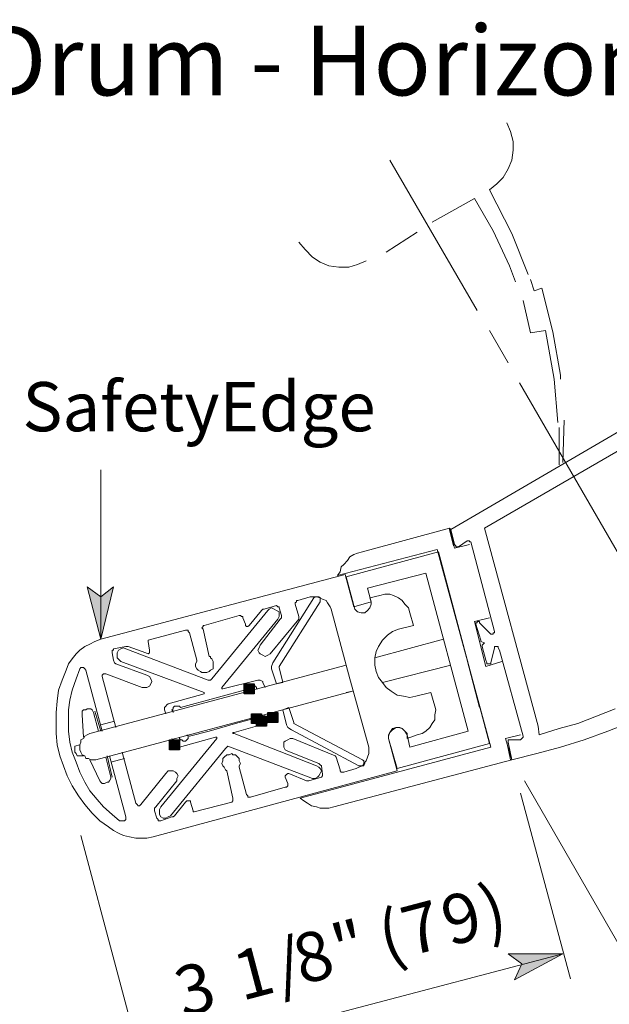
# Model space of a CAD drawing. Units: inches. Extents: x 45 to 592, y 18 to 778.
# Drawn here: x 448 to 505, y 75 to 170 of the extents above; entities that cross this region are included whole.
import ezdxf

# ---------------------------------------------------------------- set-up
doc = ezdxf.new("R2010")
doc.units = ezdxf.units.IN
doc.header["$MEASUREMENT"] = 0
doc.layers.add('Layer 1', color=7, linetype='Continuous')
picture_1 = doc.add_image_def('image1.png', size_in_pixel=(8, 8))
picture_2 = doc.add_image_def('image2.png', size_in_pixel=(8, 8))
picture_3 = doc.add_image_def('image3.png', size_in_pixel=(8, 8))
picture_4 = doc.add_image_def('image4.png', size_in_pixel=(8, 8))
picture_5 = doc.add_image_def('image5.png', size_in_pixel=(8, 8))
picture_6 = doc.add_image_def('image6.png', size_in_pixel=(8, 8))
picture_7 = doc.add_image_def('image7.png', size_in_pixel=(8, 8))
picture_8 = doc.add_image_def('image8.png', size_in_pixel=(8, 8))
picture_9 = doc.add_image_def('image9.png', size_in_pixel=(8, 8))
picture_10 = doc.add_image_def('image10.png', size_in_pixel=(8, 8))

# ---------------------------------------------------------------- blocks, each defined once
blk = doc.blocks.new('block 2')
at = {"layer": 'Layer 1', "lineweight": 0}
blk.add_lwpolyline([(469.44, 104.52), (470.4, 104.52), (470.4, 105.479), (469.44, 105.479), (469.44, 104.52)], dxfattribs=at)
at = {"layer": 'Layer 1'}
image = blk.add_image(picture_1, insert=(469.44, 104.519), size_in_units=(0.96, 0.96), dxfattribs=at)
blk = doc.blocks.new('block 3')
at = {"layer": 'Layer 1', "lineweight": 0}
blk.add_lwpolyline([(469.44, 104.52), (470.4, 104.52), (470.4, 105.479), (469.44, 105.479), (469.44, 104.52)], dxfattribs=at)
at = {"layer": 'Layer 1'}
image = blk.add_image(picture_2, insert=(469.44, 104.519), size_in_units=(0.96, 0.96), dxfattribs=at)
blk = doc.blocks.new('block 4')
at = {"layer": 'Layer 1', "lineweight": 0}
blk.add_lwpolyline([(470.64, 101.399), (471.6, 101.399), (471.6, 102.359), (470.64, 102.359), (470.64, 101.399)], dxfattribs=at)
at = {"layer": 'Layer 1'}
image = blk.add_image(picture_3, insert=(470.64, 101.399), size_in_units=(0.96, 0.96), dxfattribs=at)
blk = doc.blocks.new('block 5')
at = {"layer": 'Layer 1', "lineweight": 0}
blk.add_lwpolyline([(470.64, 101.399), (471.6, 101.399), (471.6, 102.359), (470.64, 102.359), (470.64, 101.399)], dxfattribs=at)
at = {"layer": 'Layer 1'}
image = blk.add_image(picture_4, insert=(470.64, 101.399), size_in_units=(0.96, 0.96), dxfattribs=at)
blk = doc.blocks.new('block 6')
at = {"layer": 'Layer 1', "lineweight": 0}
blk.add_lwpolyline([(470.16, 101.64), (471.12, 101.64), (471.12, 102.6), (470.16, 102.6), (470.16, 101.64)], dxfattribs=at)
at = {"layer": 'Layer 1'}
image = blk.add_image(picture_5, insert=(470.16, 101.64), size_in_units=(0.96, 0.96), dxfattribs=at)
blk = doc.blocks.new('block 7')
at = {"layer": 'Layer 1', "lineweight": 0}
blk.add_lwpolyline([(470.16, 101.64), (471.12, 101.64), (471.12, 102.6), (470.16, 102.6), (470.16, 101.64)], dxfattribs=at)
at = {"layer": 'Layer 1'}
image = blk.add_image(picture_6, insert=(470.16, 101.64), size_in_units=(0.96, 0.96), dxfattribs=at)
blk = doc.blocks.new('block 8')
at = {"layer": 'Layer 1', "lineweight": 0}
blk.add_lwpolyline([(471.72, 101.76), (472.68, 101.76), (472.68, 102.72), (471.72, 102.72), (471.72, 101.76)], dxfattribs=at)
at = {"layer": 'Layer 1'}
image = blk.add_image(picture_7, insert=(471.72, 101.76), size_in_units=(0.96, 0.96), dxfattribs=at)
blk = doc.blocks.new('block 9')
at = {"layer": 'Layer 1', "lineweight": 0}
blk.add_lwpolyline([(471.72, 101.76), (472.68, 101.76), (472.68, 102.72), (471.72, 102.72), (471.72, 101.76)], dxfattribs=at)
at = {"layer": 'Layer 1'}
image = blk.add_image(picture_8, insert=(471.72, 101.76), size_in_units=(0.96, 0.96), dxfattribs=at)
blk = doc.blocks.new('block 10')
at = {"layer": 'Layer 1', "lineweight": 0}
blk.add_lwpolyline([(462.24, 99.119), (463.2, 99.119), (463.2, 100.079), (462.24, 100.079), (462.24, 99.119)], dxfattribs=at)
at = {"layer": 'Layer 1'}
image = blk.add_image(picture_9, insert=(462.24, 99.119), size_in_units=(0.96, 0.96), dxfattribs=at)
blk = doc.blocks.new('block 11')
at = {"layer": 'Layer 1', "lineweight": 0}
blk.add_lwpolyline([(462.24, 99.119), (463.2, 99.119), (463.2, 100.079), (462.24, 100.079), (462.24, 99.119)], dxfattribs=at)
at = {"layer": 'Layer 1'}
image = blk.add_image(picture_10, insert=(462.24, 99.119), size_in_units=(0.96, 0.96), dxfattribs=at)

msp = doc.modelspace()

# ---------------------------------------------------------------- hatches: boundary and pattern name
at = {"layer": 'Layer 1'}
for points in [[(455.64, 109.8), (454.32, 114.84), (455.64, 113.88), (456.84, 114.84)], [(469.5, 104.58), (470.34, 104.58), (470.34, 105.42), (469.5, 105.42)], [(471.78, 101.82), (472.619, 101.82), (472.619, 102.659), (471.78, 102.659)], [(470.22, 101.7), (471.06, 101.7), (471.06, 102.539), (470.22, 102.539)], [(470.7, 101.46), (471.539, 101.46), (471.539, 102.3), (470.7, 102.3)], [(462.3, 99.18), (463.14, 99.18), (463.14, 100.02), (462.3, 100.02)], [(500.16, 79.44), (495.48, 76.92), (496.2, 78.48), (494.88, 79.44)]]:
    msp.add_hatch(color=7, dxfattribs=at).paths.add_polyline_path(points)

# ---------------------------------------------------------------- linework, layer by layer
at = {"layer": 'Layer 1', "color": 7, "lineweight": 13}
for points in [[(494.76, 159.6), (495.12, 158.76)], [(495.12, 158.76), (495.36, 157.8)], [(495.36, 157.8), (495.36, 156.96)], [(495.36, 156.96), (495.24, 156)], [(495.24, 156), (494.88, 155.16)], [(494.88, 155.16), (494.4, 154.32)], [(494.4, 154.32), (493.8, 153.72)], [(493.8, 153.72), (493.08, 153.12)], [(493.08, 153.12), (493.08, 153.12)], [(493.08, 153.12), (495.24, 148.92)], [(487.56, 150), (491.64, 152.28)], [(491.64, 152.28), (493.44, 149.16)], [(493.44, 149.16), (495, 145.8)], [(483.12, 147.12), (486.12, 149.04)], [(495.24, 148.92), (496.8, 144.96)], [(475.32, 147.36), (474.72, 148.08)], [(476.04, 146.64), (475.32, 147.36)], [(476.76, 146.16), (476.04, 146.64)], [(481.2, 146.28), (480.36, 145.92)], [(477.6, 145.8), (476.76, 146.16)], [(478.56, 145.68), (477.6, 145.8)], [(479.52, 145.68), (478.56, 145.68)], [(480.36, 145.92), (479.52, 145.68)], [(495, 145.8), (495.6, 144.24)], [(497.04, 144.48), (497.4, 143.4)], [(498.12, 143.64), (497.4, 143.4)], [(498.12, 143.64), (499.2, 139.44)], [(496.32, 142.44), (497.04, 139.32)], [(497.04, 139.32), (498.48, 139.56)], [(498.48, 139.56), (499.32, 134.88)], [(499.2, 139.44), (499.92, 135.24)], [(499.32, 134.88), (499.68, 130.68)], [(499.92, 135.24), (499.92, 134.88)], [(511.32, 133.2), (489.36, 120.36)], [(509.76, 130.44), (492.6, 120.48)], [(499.8, 130.2), (499.8, 126.6)], [(500.28, 130.92), (500.16, 126.84)], [(455.64, 126.12), (455.64, 109.8)], [(489.36, 120.36), (489.24, 120.48)], [(489.72, 118.92), (489.36, 120.36)], [(492.6, 120.48), (497.76, 101.4)], [(489.72, 118.92), (489.84, 118.8)], [(489.84, 118.8), (489.84, 118.68)], [(490.08, 118.68), (490.92, 119.28)], [(491.04, 119.28), (490.92, 119.28)], [(491.16, 119.28), (491.04, 119.28)], [(491.16, 119.16), (491.16, 119.28)], [(491.28, 119.16), (491.16, 119.16)], [(493.56, 110.52), (491.28, 119.16)], [(489.84, 118.68), (489.96, 118.68)], [(489.96, 118.68), (490.08, 118.68)], [(479.16, 116.04), (455.64, 109.8)], [(480, 112.92), (479.16, 116.04)], [(455.64, 109.8), (454.32, 114.84), (455.64, 113.88), (456.84, 114.84), (455.64, 109.8)], [(482.52, 114), (481.56, 113.76)], [(483, 114.12), (482.52, 114)], [(483.48, 114.12), (483, 114.12)], [(483.84, 114), (483.48, 114.12)], [(484.32, 113.76), (483.84, 114)], [(481.68, 113.4), (480, 112.92)], [(481.56, 113.76), (481.68, 113.4)], [(484.68, 113.52), (484.32, 113.76)], [(484.92, 113.16), (484.68, 113.52)], [(485.28, 112.8), (484.92, 113.16)], [(485.4, 112.32), (485.28, 112.8)], [(485.76, 111.12), (485.4, 112.32)], [(484.32, 110.76), (485.76, 111.12)], [(491.88, 111.36), (491.76, 111.36)], [(491.76, 111.36), (491.76, 111.24)], [(491.76, 111.24), (492.24, 109.68)], [(491.76, 111.24), (491.76, 111.24)], [(492, 111.48), (491.88, 111.48)], [(491.88, 111.48), (491.88, 111.36)], [(492.12, 111.48), (492, 111.48)], [(492, 111.48), (492, 111.48)], [(492.12, 111.36), (492.12, 111.48)], [(493.2, 110.28), (492.12, 111.36)], [(483.24, 110.16), (483.72, 110.52)], [(483.72, 110.52), (484.32, 110.76)], [(493.2, 110.28), (493.2, 110.28)], [(493.2, 110.28), (493.32, 110.28)], [(493.32, 110.28), (493.44, 110.28)], [(493.44, 110.28), (493.44, 110.4)], [(493.44, 110.4), (493.56, 110.4)], [(493.44, 110.28), (493.44, 110.28)], [(493.56, 110.4), (493.56, 110.52)], [(493.56, 110.52), (493.56, 110.52)], [(454.56, 109.32), (454.08, 109.08)], [(455.04, 109.56), (454.56, 109.32)], [(455.64, 109.8), (455.04, 109.56)], [(482.4, 109.08), (482.76, 109.68)], [(482.76, 109.68), (483.24, 110.16)], [(492.24, 109.68), (492.24, 109.68)], [(492.24, 109.68), (492.24, 109.56)], [(492.6, 109.44), (492.24, 109.56)], [(492.6, 109.44), (492.36, 109.2)], [(453.24, 108.36), (452.88, 107.88)], [(453.6, 108.72), (453.24, 108.36)], [(454.08, 109.08), (453.6, 108.72)], [(482.04, 108), (482.16, 108.6)], [(482.16, 108.6), (482.4, 109.08)], [(492.36, 109.2), (492.36, 109.08)], [(492.36, 109.08), (492.36, 109.08)], [(492.72, 107.76), (492.36, 109.08)], [(493.56, 108.96), (493.2, 107.52)], [(493.68, 109.08), (493.56, 109.08)], [(493.56, 109.08), (493.56, 108.96)], [(493.8, 109.08), (493.68, 109.08)], [(493.68, 109.08), (493.68, 109.08)], [(493.92, 109.08), (493.8, 109.08)], [(493.8, 109.08), (493.8, 109.08)], [(493.92, 108.96), (493.92, 109.08)], [(493.92, 109.08), (493.92, 109.08)], [(493.92, 108.96), (494.04, 108.72)], [(496.32, 100.44), (494.04, 108.72)], [(452.52, 107.4), (452.28, 106.8)], [(452.88, 107.88), (452.52, 107.4)], [(482.04, 107.28), (482.04, 108)], [(492.72, 107.76), (492.84, 107.52)], [(492.84, 107.52), (492.84, 107.4)], [(492.84, 107.4), (492.84, 107.4)], [(492.84, 107.4), (492.96, 107.4)], [(492.96, 107.4), (492.96, 107.4)], [(492.96, 107.4), (493.08, 107.4)], [(493.08, 107.4), (493.08, 107.4)], [(493.08, 107.4), (493.2, 107.4)], [(493.2, 107.4), (493.2, 107.52)], [(452.28, 106.8), (451.92, 105.84)], [(482.16, 106.68), (482.04, 107.28)], [(482.4, 106.08), (482.16, 106.68)], [(451.92, 105.84), (451.56, 104.88)], [(482.76, 105.6), (482.4, 106.08)], [(483.12, 105.12), (482.76, 105.6)], [(451.56, 104.88), (451.44, 103.8)], [(483.6, 104.76), (483.12, 105.12)], [(484.2, 104.4), (483.6, 104.76)], [(487.44, 104.64), (486, 104.28)], [(487.8, 103.32), (487.44, 104.64)], [(451.44, 103.8), (451.32, 102.72)], [(484.8, 104.28), (484.2, 104.4)], [(485.4, 104.16), (484.8, 104.28)], [(486, 104.28), (485.4, 104.16)], [(451.32, 102.72), (451.32, 101.64)], [(487.92, 102.96), (487.8, 103.32)], [(487.8, 102.48), (487.92, 102.96)], [(503.4, 102.36), (505.2, 103.08)], [(451.32, 101.64), (451.32, 100.68)], [(487.32, 101.28), (487.56, 101.64)], [(487.56, 101.64), (487.8, 102)], [(487.8, 102), (487.8, 102.48)], [(499.8, 101.16), (501.6, 101.64)], [(501.6, 101.64), (503.4, 102.36)], [(504.48, 100.92), (506.64, 101.76)], [(451.32, 100.68), (451.44, 99.6)], [(483.36, 100.56), (483.48, 100.8)], [(483.48, 100.8), (483.72, 101.16)], [(483.72, 101.16), (484.08, 101.28)], [(484.08, 101.28), (484.32, 101.28)], [(484.32, 101.28), (484.68, 101.16)], [(484.68, 101.16), (484.92, 100.92)], [(484.92, 100.92), (485.16, 100.68)], [(485.16, 100.68), (485.16, 100.2)], [(486.12, 100.56), (486.6, 100.68)], [(486.6, 100.68), (486.96, 100.92)], [(486.96, 100.92), (487.32, 101.28)], [(497.76, 101.4), (497.88, 100.56)], [(497.88, 100.56), (499.8, 101.16)], [(502.2, 100.08), (504.48, 100.92)], [(483.36, 100.2), (483.36, 100.56)], [(484.2, 97.08), (483.36, 100.2)], [(485.16, 100.2), (486.12, 100.56)], [(495, 100.08), (494.88, 100.08)], [(494.88, 100.08), (494.88, 99.96)], [(494.88, 99.96), (494.88, 99.84)], [(494.88, 99.84), (495.24, 98.16)], [(495, 100.08), (496.08, 100.08)], [(495, 100.08), (495, 100.08)], [(496.08, 100.08), (496.2, 100.2)], [(496.2, 100.2), (496.32, 100.32)], [(496.2, 100.2), (496.2, 100.2)], [(496.32, 100.32), (496.32, 100.44)], [(499.92, 99.36), (502.2, 100.08)], [(451.44, 99.6), (451.68, 98.52)], [(497.64, 98.76), (499.92, 99.36)], [(451.68, 98.52), (452.04, 97.56)], [(495.24, 98.16), (497.64, 98.76)], [(452.04, 97.56), (452.4, 96.6)], [(460.68, 90.72), (484.2, 97.08)], [(452.4, 96.6), (452.88, 95.64)], [(452.88, 95.64), (453.48, 94.68)], [(453.48, 94.68), (454.08, 93.84)], [(454.08, 93.84), (454.8, 93)], [(454.8, 93), (455.52, 92.28)], [(455.52, 92.28), (456.36, 91.68)], [(456.36, 91.68), (456.84, 91.32)], [(456.84, 91.32), (457.32, 91.08)], [(457.32, 91.08), (457.8, 90.84)], [(457.8, 90.84), (458.4, 90.72)], [(458.4, 90.72), (459, 90.6)], [(459, 90.6), (459.6, 90.6)], [(459.6, 90.6), (460.08, 90.6)], [(460.08, 90.6), (460.68, 90.72)]]:
    msp.add_lwpolyline(points, dxfattribs=at)
at = {"layer": 'Layer 1', "color": 7, "lineweight": 5}
for points in [[(483.48, 156), (491.88, 141.48)], [(493.08, 139.56), (494.88, 136.44)], [(514.56, 102.36), (495.96, 134.52)], [(489.24, 120.48), (480.84, 118.2)], [(489.24, 120.36), (489.24, 120.48)], [(489.72, 118.56), (489.24, 120.48)], [(489.6, 118.8), (489.24, 120.36)], [(489.72, 118.56), (491.16, 118.92)], [(488.04, 118.44), (478.44, 115.92)], [(479.28, 115.8), (488.16, 118.2)], [(479.64, 117.72), (480, 117.96)], [(480, 117.96), (480.36, 118.08)], [(480.36, 118.08), (480.84, 118.2)], [(493.2, 99.36), (488.04, 118.44)], [(488.04, 118.44), (488.04, 118.44)], [(488.04, 118.44), (488.04, 118.44)], [(488.04, 118.44), (488.04, 118.44)], [(488.04, 118.44), (488.04, 118.44)], [(488.16, 118.2), (493.08, 99.72)], [(478.8, 116.76), (479.04, 117)], [(479.04, 117), (479.4, 117.36)], [(479.4, 117.36), (479.64, 117.72)], [(478.44, 115.92), (478.68, 116.28)], [(478.68, 116.28), (478.8, 116.76)], [(486.96, 116.16), (481.32, 114.72)], [(491.04, 100.92), (486.96, 116.16)], [(480, 113.04), (479.28, 115.8)], [(481.32, 114.72), (481.68, 113.4)], [(471.36, 112.68), (472.56, 113.04)], [(476.16, 113.76), (472.2, 107.52)], [(472.68, 112.92), (472.56, 113.04)], [(472.56, 113.04), (472.56, 113.04)], [(472.56, 113.04), (472.56, 113.04)], [(472.56, 113.04), (472.68, 112.92)], [(472.8, 107.16), (476.76, 113.4)], [(474.36, 113.28), (474.48, 113.4)], [(474.36, 113.16), (474.36, 113.28)], [(474.72, 111.96), (474.36, 113.16)], [(474.48, 113.4), (474.48, 113.52)], [(474.48, 113.52), (474.6, 113.52)], [(474.6, 113.52), (475.8, 113.88)], [(475.8, 113.88), (476.04, 113.88)], [(476.04, 113.88), (476.4, 113.88)], [(476.16, 113.76), (476.28, 113.88)], [(476.28, 113.88), (476.4, 113.88)], [(476.4, 113.88), (476.76, 113.76)], [(476.4, 113.88), (476.52, 113.88)], [(476.52, 113.88), (476.64, 113.88)], [(476.64, 113.88), (476.76, 113.76)], [(476.76, 113.76), (477, 113.64)], [(476.76, 113.76), (476.76, 113.64)], [(476.76, 113.64), (476.76, 113.52)], [(476.76, 113.52), (476.76, 113.4)], [(477, 113.64), (477.36, 113.52)], [(477.36, 113.52), (477.48, 113.28)], [(477.48, 113.28), (477.72, 112.92)], [(480.12, 112.68), (480, 113.04)], [(481.68, 113.16), (481.56, 112.8)], [(481.68, 113.4), (481.68, 113.16)], [(465.6, 111.12), (468.96, 112.08)], [(471.72, 112.56), (466.32, 105.96)], [(468.96, 112.08), (469.08, 112.08)], [(469.08, 112.08), (469.2, 111.96)], [(469.92, 111.12), (471.12, 112.56)], [(471.12, 112.56), (471.24, 112.68)], [(471.24, 112.68), (471.36, 112.68)], [(471.72, 112.56), (471.84, 112.68)], [(471.84, 112.68), (472.08, 112.8)], [(472.08, 112.8), (472.32, 112.68)], [(472.32, 112.68), (472.56, 112.56)], [(472.56, 112.56), (472.8, 112.44)], [(472.8, 112.92), (472.68, 112.92)], [(472.68, 112.92), (472.8, 112.92)], [(472.8, 112.8), (472.8, 112.92)], [(472.8, 112.92), (472.8, 112.8)], [(472.8, 112.8), (473.04, 112.08)], [(472.8, 112.44), (472.8, 112.2)], [(472.8, 112.2), (472.8, 111.96)], [(473.04, 112.08), (473.04, 111.84)], [(477.72, 112.92), (477.84, 112.68)], [(477.84, 112.68), (479.64, 105.96)], [(477.84, 112.68), (479.64, 105.96)], [(480.36, 112.44), (480.12, 112.68)], [(480.72, 112.32), (480.36, 112.44)], [(481.08, 112.32), (480.72, 112.32)], [(481.32, 112.56), (481.08, 112.32)], [(481.56, 112.8), (481.32, 112.56)], [(465.48, 111), (465.48, 111.12)], [(465.48, 111.12), (465.6, 111.12)], [(472.68, 111.72), (467.28, 105.12)], [(469.2, 111.96), (469.32, 111.96)], [(469.32, 111.96), (469.32, 111.84)], [(469.32, 111.84), (469.56, 111.24)], [(469.56, 111.12), (469.56, 111.24)], [(469.68, 111), (469.56, 111.12)], [(469.92, 111.12), (469.8, 111)], [(472.92, 111.72), (471, 109.2)], [(471.96, 108.36), (474.72, 111.72)], [(472.8, 111.96), (472.68, 111.72)], [(473.04, 111.84), (472.92, 111.72)], [(474.72, 111.84), (474.72, 111.96)], [(474.72, 111.72), (474.72, 111.84)], [(491.64, 111.48), (493.08, 111.84)], [(492.72, 107.16), (491.64, 111.48)], [(460.2, 109.68), (463.8, 110.64)], [(463.8, 110.64), (463.92, 110.64)], [(463.92, 110.64), (464.04, 110.64)], [(464.04, 110.64), (464.04, 110.52)], [(464.04, 110.52), (464.16, 110.4)], [(464.16, 110.4), (464.88, 107.76)], [(465.36, 110.88), (465.48, 111)], [(465.48, 110.76), (465.36, 110.88)], [(466.08, 108.12), (465.48, 110.76)], [(469.8, 111), (469.68, 111)], [(460.2, 109.56), (460.2, 109.68)], [(460.2, 109.68), (460.2, 109.68)], [(460.2, 109.68), (460.2, 109.68)], [(460.32, 108.72), (460.2, 109.56)], [(460.2, 109.56), (460.2, 109.56)], [(482.04, 108), (488.64, 109.8)], [(456.72, 108.6), (456.72, 108.72)], [(456.72, 108.72), (456.84, 108.72)], [(456.72, 108.6), (456.72, 108.72)], [(456.72, 108.72), (456.84, 108.72)], [(456.72, 108.48), (456.72, 108.6)], [(456.72, 108.48), (456.72, 108.6)], [(456.84, 107.76), (456.72, 108.48)], [(456.84, 108.84), (458.04, 109.08)], [(456.84, 108.72), (456.84, 108.84)], [(456.84, 108.72), (456.84, 108.84)], [(457.2, 108.48), (457.32, 108.72)], [(457.2, 108.24), (457.2, 108.48)], [(457.32, 108.72), (457.56, 108.84)], [(457.56, 108.84), (457.8, 108.96)], [(457.8, 108.96), (458.04, 108.84)], [(458.04, 109.08), (458.16, 109.08)], [(458.04, 108.84), (465.96, 105.84)], [(458.16, 109.08), (458.28, 109.08)], [(458.28, 109.08), (459.96, 108.48)], [(460.2, 108.36), (459.96, 108.48)], [(460.32, 108.48), (460.2, 108.36)], [(460.32, 108.72), (460.32, 108.6)], [(460.32, 108.6), (460.32, 108.48)], [(470.88, 108.96), (470.76, 108.72)], [(470.76, 108.72), (470.88, 108.48)], [(471, 109.2), (470.88, 108.96)], [(470.88, 108.48), (471, 108.36)], [(471, 108.36), (471.24, 108.24)], [(471.72, 108.24), (471.96, 108.36)], [(456.96, 107.52), (456.84, 107.76)], [(457.08, 107.4), (456.96, 107.52)], [(460.08, 106.32), (457.08, 107.4)], [(457.2, 108), (457.2, 108.24)], [(457.44, 107.76), (457.2, 108)], [(457.56, 107.64), (457.44, 107.76)], [(457.56, 107.64), (465.6, 104.64)], [(464.76, 107.4), (464.88, 107.64)], [(464.76, 107.16), (464.76, 107.4)], [(464.88, 107.76), (464.88, 107.76)], [(464.88, 107.76), (464.88, 107.64)], [(466.2, 108.12), (466.08, 108.12)], [(466.2, 108), (466.2, 108.12)], [(466.2, 108), (466.32, 107.88)], [(466.32, 107.88), (466.44, 107.64)], [(466.44, 107.64), (466.44, 107.4)], [(466.44, 107.4), (466.44, 107.16)], [(471.24, 108.24), (471.48, 108.12)], [(471.48, 108.12), (471.72, 108.24)], [(472.08, 107.16), (472.2, 107.52)], [(490.92, 107.76), (492.12, 103.2)], [(494.28, 107.64), (492.72, 107.16)], [(453.24, 105.96), (453.6, 106.92)], [(453.6, 106.92), (453.72, 107.04)], [(453.72, 107.04), (453.96, 107.04)], [(453.96, 107.04), (454.08, 106.92)], [(454.08, 106.92), (454.2, 106.8)], [(455.76, 100.92), (454.2, 106.8)], [(454.56, 100.68), (479.28, 107.28)], [(455.76, 106.32), (455.88, 106.44)], [(455.88, 106.44), (456, 106.44)], [(456, 106.44), (456.12, 106.44)], [(456.12, 106.44), (459.6, 105.12)], [(464.88, 106.92), (464.76, 107.16)], [(465, 106.8), (464.88, 106.92)], [(465.24, 106.68), (465, 106.8)], [(465.36, 106.56), (465.24, 106.68)], [(465.6, 106.56), (465.36, 106.56)], [(465.84, 106.56), (465.6, 106.56)], [(466.08, 106.68), (465.84, 106.56)], [(466.2, 106.8), (466.08, 106.68)], [(466.44, 106.92), (466.2, 106.8)], [(466.44, 107.16), (466.44, 106.92)], [(472.08, 106.92), (472.08, 107.16)], [(472.08, 106.92), (472.56, 105.48)], [(472.8, 107.04), (472.8, 107.16)], [(473.16, 105.6), (472.8, 107.04)], [(472.8, 107.04), (472.8, 107.04)], [(482.76, 105.6), (489.36, 107.28)], [(452.88, 104.88), (453.24, 105.96)], [(455.76, 106.2), (455.76, 106.32)], [(457.08, 101.28), (455.76, 106.2)], [(460.08, 106.32), (460.32, 106.2)], [(460.32, 106.2), (460.44, 105.96)], [(460.44, 105.48), (460.32, 105.24)], [(460.44, 105.96), (460.56, 105.72)], [(460.56, 105.72), (460.44, 105.48)], [(466.2, 105.84), (465.96, 105.84)], [(466.32, 105.96), (466.2, 105.84)], [(467.4, 105), (470.76, 105.84)], [(470.76, 105.84), (470.88, 105.84)], [(470.88, 105.84), (471, 105.84)], [(471, 105.84), (471.24, 105.72)], [(471.24, 105.72), (471.24, 105.6)], [(471.48, 105.12), (471.24, 105.6)], [(472.56, 105.48), (473.16, 105.6)], [(481.44, 99.36), (479.64, 105.96)], [(481.44, 99.36), (479.64, 105.96)], [(452.64, 103.92), (452.88, 104.88)], [(455.16, 98.16), (479.88, 104.76)], [(459.84, 105.12), (459.6, 105.12)], [(460.08, 105.12), (459.84, 105.12)], [(460.32, 105.24), (460.08, 105.12)], [(462.12, 103.56), (465.6, 104.52)], [(469.92, 105), (463.32, 103.2)], [(465.6, 104.64), (465.6, 104.64)], [(465.6, 104.64), (465.6, 104.64)], [(465.6, 104.64), (465.6, 104.52)], [(465.6, 104.52), (465.6, 104.52)], [(465.6, 104.52), (465.6, 104.52)], [(465.6, 104.52), (465.6, 104.52)], [(465.6, 104.52), (465.6, 104.52)], [(465.6, 104.52), (465.6, 104.52)], [(467.28, 105), (467.28, 105.12)], [(467.4, 105), (467.28, 105)], [(467.28, 105), (467.28, 105)], [(467.28, 105), (467.28, 105)], [(467.28, 105), (467.28, 105)], [(467.28, 105), (467.28, 105)], [(467.28, 105), (467.28, 105)], [(467.28, 105), (467.28, 105)], [(469.92, 105.12), (470.04, 105.24)], [(469.92, 105), (469.92, 105.12)], [(470.04, 105.24), (470.16, 105.24)], [(470.16, 105.24), (470.28, 105.36)], [(470.28, 105.36), (470.4, 105.24)], [(470.4, 105.24), (470.52, 105.24)], [(470.52, 105.24), (470.64, 105.12)], [(470.64, 105.12), (470.64, 105)], [(470.64, 105), (470.76, 105)], [(479.28, 104.64), (479.88, 104.76)], [(452.52, 102.96), (452.64, 103.92)], [(462, 103.44), (462.12, 103.56)], [(452.52, 101.88), (452.52, 102.96)], [(453.84, 102.84), (453.96, 102.96)], [(453.84, 102.72), (453.84, 102.84)], [(453.84, 102.48), (453.84, 102.72)], [(453.96, 102.96), (454.2, 102.96)], [(454.2, 102.96), (454.32, 103.08)], [(454.32, 103.08), (454.56, 103.08)], [(454.56, 103.08), (454.68, 103.08)], [(454.68, 103.08), (454.8, 102.96)], [(454.8, 102.96), (454.92, 102.72)], [(454.92, 102.72), (455.4, 100.92)], [(455.64, 100.92), (455.04, 102.84)], [(461.76, 103.2), (461.88, 103.32)], [(461.76, 102.96), (461.76, 103.2)], [(461.88, 102.6), (461.76, 102.96)], [(461.88, 103.32), (462, 103.44)], [(462.48, 102.96), (462.6, 103.08)], [(462.6, 102.84), (462.48, 102.96)], [(462.6, 103.2), (462.72, 103.32)], [(462.6, 103.08), (462.6, 103.2)], [(462.6, 102.72), (462.6, 102.84)], [(462.72, 103.32), (462.84, 103.32)], [(462.84, 103.32), (463.08, 103.32)], [(463.08, 103.32), (463.2, 103.32)], [(463.2, 103.32), (463.32, 103.2)], [(472.08, 102.72), (472.44, 102.36)], [(473.16, 102.96), (473.76, 103.2)], [(473.16, 102.96), (473.52, 101.52)], [(474.24, 101.76), (473.76, 103.2)], [(452.52, 100.92), (452.52, 101.88)], [(453.96, 100.32), (453.84, 102.48)], [(455.64, 101.52), (456.96, 101.88)], [(466.08, 100.92), (468.6, 101.64)], [(468.48, 100.8), (471.84, 101.76)], [(468.6, 101.64), (470.4, 102.12)], [(470.4, 102.12), (470.52, 102.24)], [(470.52, 102.24), (470.64, 102.36)], [(470.76, 102), (470.64, 102.12)], [(470.88, 101.88), (470.76, 102)], [(471, 101.88), (470.88, 101.88)], [(471.12, 102), (471, 101.88)], [(471.24, 102), (471.12, 102)], [(471.36, 102.12), (471.24, 102)], [(471.36, 102.48), (471.36, 102.24)], [(471.36, 102.48), (471.36, 102.48)], [(471.36, 102.24), (471.36, 102.12)], [(472.2, 102), (471.84, 101.76)], [(472.44, 102.36), (472.2, 102)], [(474.24, 101.64), (474.24, 101.76)], [(480.84, 98.16), (474.24, 101.64)], [(474.24, 101.64), (474.24, 101.64)], [(452.64, 99.84), (452.52, 100.92)], [(454.32, 100.56), (454.56, 100.68)], [(464.16, 100.44), (466.08, 100.92)], [(468.36, 100.68), (468.36, 100.8)], [(468.36, 100.8), (468.36, 100.8)], [(468.36, 100.8), (468.48, 100.8)], [(468.48, 100.68), (468.36, 100.68)], [(468.36, 100.68), (468.36, 100.68)], [(468.36, 100.68), (468.36, 100.68)], [(468.48, 100.8), (468.48, 100.8)], [(468.48, 100.68), (468.48, 100.68)], [(476.4, 97.56), (468.48, 100.68)], [(473.64, 101.28), (473.52, 101.52)], [(474, 101.04), (473.64, 101.28)], [(474, 101.04), (480.48, 97.56)], [(483.36, 100.44), (483.48, 100.8)], [(483.48, 100.8), (483.72, 101.04)], [(483.72, 101.04), (484.08, 101.28)], [(484.08, 101.28), (484.44, 101.28)], [(484.44, 101.28), (484.68, 101.16)], [(484.68, 101.16), (484.92, 100.92)], [(484.92, 100.92), (485.16, 100.56)], [(485.4, 99.36), (491.04, 100.92)], [(452.88, 98.88), (452.64, 99.84)], [(453.6, 99.6), (453.72, 99.84)], [(453.72, 100.08), (453.96, 100.2)], [(453.72, 99.84), (453.72, 100.08)], [(453.96, 100.2), (454.08, 100.44)], [(454.08, 100.44), (454.32, 100.56)], [(461.4, 93.6), (466.8, 100.2)], [(462.48, 100.2), (462.72, 99.72)], [(462.72, 99.6), (462.72, 99.72)], [(463.2, 99.36), (466.68, 100.32)], [(463.2, 100.2), (463.2, 100.32)], [(463.32, 100.08), (463.2, 100.2)], [(463.44, 100.08), (463.32, 100.08)], [(463.56, 99.96), (463.44, 100.08)], [(463.68, 99.96), (463.56, 99.96)], [(463.8, 99.96), (463.68, 99.96)], [(463.92, 100.08), (463.8, 99.96)], [(463.92, 100.56), (464.04, 100.44)], [(464.04, 100.2), (463.92, 100.08)], [(464.04, 100.44), (464.16, 100.44)], [(464.04, 100.32), (464.04, 100.2)], [(466.68, 100.32), (466.68, 100.32)], [(466.68, 100.32), (466.68, 100.32)], [(466.68, 100.32), (466.8, 100.32)], [(466.8, 100.32), (466.8, 100.32)], [(466.8, 100.32), (466.8, 100.32)], [(466.8, 100.32), (466.8, 100.2)], [(466.8, 100.2), (466.8, 100.2)], [(466.8, 100.2), (466.8, 100.2)], [(473.28, 99.84), (473.4, 99.96)], [(473.28, 99.6), (473.28, 99.84)], [(473.4, 99.96), (473.64, 100.08)], [(473.64, 100.08), (473.88, 100.2)], [(473.88, 100.2), (474.12, 100.2)], [(474.12, 100.2), (478.2, 98.52)], [(483.36, 100.2), (483.36, 100.44)], [(484.2, 97.32), (483.36, 100.2)], [(493.08, 99.72), (484.2, 97.32)], [(485.16, 100.56), (485.4, 99.36)], [(496.08, 100.56), (494.64, 100.2)], [(495.24, 98.16), (494.64, 100.2)], [(494.76, 99.84), (495.12, 98.16)], [(453.24, 97.92), (452.88, 98.88)], [(453.12, 99.48), (453.6, 99.6)], [(453.12, 99.24), (453.12, 99.48)], [(453.12, 98.88), (453.12, 99.24)], [(453.24, 98.76), (453.12, 98.88)], [(453.6, 99.36), (453.6, 99.6)], [(453.6, 99.12), (453.6, 99.36)], [(453.72, 98.88), (453.6, 99.12)], [(453.84, 98.64), (453.72, 98.88)], [(459, 93.96), (457.68, 98.88)], [(462.36, 92.76), (467.64, 99.24)], [(462.84, 99.48), (462.72, 99.6)], [(463.08, 99.36), (462.84, 99.48)], [(463.2, 99.36), (463.08, 99.36)], [(467.64, 99.24), (467.88, 99.48)], [(467.88, 99.48), (468.12, 99.36)], [(476.04, 96.36), (468.12, 99.36)], [(473.28, 99.36), (473.28, 99.6)], [(473.4, 99.12), (473.28, 99.36)], [(473.64, 99), (473.4, 99.12)], [(476.64, 97.8), (473.64, 99)], [(493.2, 99.36), (474.84, 94.44)], [(481.44, 99), (481.44, 99.36)], [(481.44, 98.76), (481.44, 99)], [(453.36, 98.52), (453.24, 98.76)], [(453.6, 96.96), (453.24, 97.92)], [(453.96, 98.52), (453.36, 98.52)], [(454.08, 98.52), (453.84, 98.64)], [(454.2, 98.28), (454.08, 98.52)], [(454.44, 98.28), (454.2, 98.28)], [(454.68, 98.16), (454.44, 98.28)], [(455.52, 96.12), (454.56, 98.16)], [(454.92, 98.16), (454.68, 98.16)], [(455.16, 98.16), (454.92, 98.16)], [(456.12, 98.4), (456.12, 98.4)], [(456.12, 98.4), (456.6, 96.48)], [(456.72, 96.48), (456.24, 98.52)], [(458.04, 92.64), (456.48, 98.52)], [(456.6, 97.92), (457.92, 98.28)], [(467.28, 97.8), (467.4, 98.04)], [(467.4, 98.28), (467.52, 98.4)], [(467.4, 98.04), (467.4, 98.28)], [(467.52, 98.4), (467.76, 98.64)], [(467.76, 98.64), (468, 98.64)], [(468, 98.64), (468.24, 98.76)], [(468.24, 98.76), (468.36, 98.64)], [(468.36, 98.64), (468.6, 98.64)], [(468.6, 98.64), (468.84, 98.4)], [(468.84, 98.4), (468.96, 98.28)], [(468.96, 98.28), (468.96, 98.04)], [(468.96, 98.04), (469.08, 97.8)], [(495.24, 98.16), (478.08, 93.6)], [(478.2, 98.52), (478.32, 98.4)], [(478.32, 98.4), (478.32, 98.4)], [(478.32, 98.4), (478.68, 97.2)], [(480.84, 98.16), (480.96, 98.04)], [(480.96, 97.8), (481.2, 98.04)], [(480.96, 98.04), (480.96, 97.92)], [(480.96, 97.92), (481.08, 97.8)], [(481.2, 98.04), (481.32, 98.4)], [(481.32, 98.4), (481.44, 98.76)], [(454.08, 96), (453.6, 96.96)], [(461.88, 96.84), (462.12, 97.08)], [(462.12, 97.08), (462.36, 97.08)], [(462.36, 97.08), (462.6, 97.08)], [(462.6, 97.08), (462.84, 96.96)], [(462.84, 96.96), (462.96, 96.84)], [(467.4, 97.56), (467.28, 97.8)], [(467.52, 97.44), (467.4, 97.56)], [(467.64, 97.2), (467.52, 97.44)], [(467.64, 97.2), (467.64, 97.2)], [(467.64, 97.2), (467.76, 97.08)], [(468.36, 94.44), (467.76, 97.08)], [(469.08, 97.8), (468.96, 97.56)], [(468.96, 97.44), (468.96, 97.56)], [(468.96, 97.56), (468.96, 97.56)], [(468.96, 97.44), (469.68, 94.8)], [(476.4, 97.56), (476.64, 97.44)], [(476.76, 97.68), (476.64, 97.8)], [(476.64, 97.44), (476.76, 97.32)], [(476.88, 97.56), (476.76, 97.68)], [(476.76, 97.32), (476.88, 97.08)], [(476.88, 97.08), (476.76, 96.84)], [(477, 96.72), (476.88, 97.56)], [(478.68, 97.2), (478.68, 97.08)], [(478.68, 97.08), (478.8, 96.96)], [(478.8, 96.96), (478.92, 96.96)], [(478.92, 96.96), (479.04, 96.96)], [(479.04, 96.96), (480.24, 97.32)], [(480.24, 97.32), (480.48, 97.44)], [(480.48, 97.44), (480.84, 97.56)], [(480.72, 97.56), (480.48, 97.56)], [(480.84, 97.56), (480.72, 97.56)], [(480.84, 97.56), (480.96, 97.8)], [(480.96, 97.56), (480.84, 97.56)], [(481.08, 97.8), (480.96, 97.68)], [(480.96, 97.68), (480.96, 97.56)], [(454.56, 95.16), (454.08, 96)], [(455.64, 96), (455.52, 96.12)], [(455.76, 95.88), (455.64, 96)], [(456.24, 96), (456, 95.88)], [(456.36, 96), (456.24, 96)], [(456.48, 96.12), (456.36, 96)], [(456.6, 96.36), (456.48, 96.12)], [(456.6, 96.48), (456.6, 96.36)], [(461.88, 96.84), (459.48, 93.84)], [(460.92, 93.6), (462.96, 96.12)], [(462.96, 96.84), (463.08, 96.6)], [(463.08, 96.6), (462.96, 96.36)], [(462.96, 96.36), (462.96, 96.12)], [(473.4, 96.6), (473.52, 96.72)], [(473.4, 96.48), (473.4, 96.6)], [(473.64, 95.88), (473.4, 96.48)], [(473.52, 96.72), (473.64, 96.84)], [(473.64, 96.84), (473.76, 96.84)], [(473.76, 96.84), (475.44, 96.12)], [(475.56, 96.12), (475.44, 96.12)], [(475.68, 96.12), (475.56, 96.12)], [(475.68, 96.12), (476.88, 96.48)], [(476.28, 96.36), (476.04, 96.36)], [(476.52, 96.48), (476.28, 96.36)], [(476.64, 96.6), (476.52, 96.48)], [(476.76, 96.84), (476.64, 96.6)], [(477, 96.6), (476.88, 96.48)], [(476.88, 96.48), (477, 96.6)], [(476.88, 96.48), (476.88, 96.48)], [(476.88, 96.48), (476.88, 96.48)], [(477, 96.72), (477, 96.72)], [(477, 96.72), (477, 96.6)], [(477, 96.6), (477, 96.72)], [(477, 96.72), (477, 96.72)], [(506.4, 78.84), (496.44, 96.12)], [(455.28, 94.32), (454.56, 95.16)], [(455.88, 95.88), (455.76, 95.88)], [(456, 95.88), (455.88, 95.88)], [(470.04, 94.56), (473.4, 95.52)], [(473.52, 95.52), (473.4, 95.52)], [(473.64, 95.64), (473.52, 95.52)], [(473.64, 95.88), (473.64, 95.76)], [(473.64, 95.76), (473.64, 95.64)], [(455.88, 93.6), (455.28, 94.32)], [(462.72, 92.76), (463.8, 94.08)], [(463.8, 94.08), (463.92, 94.2)], [(463.92, 94.2), (464.04, 94.2)], [(464.04, 94.2), (464.28, 94.2)], [(464.28, 94.2), (464.28, 94.08)], [(464.28, 94.08), (464.52, 93.24)], [(464.64, 93.12), (468.24, 94.08)], [(468.36, 94.2), (468.24, 94.08)], [(468.36, 94.44), (468.36, 94.32)], [(468.36, 94.32), (468.36, 94.2)], [(468.36, 94.2), (468.36, 94.2)], [(469.8, 94.68), (469.68, 94.8)], [(469.8, 94.56), (469.8, 94.68)], [(469.92, 94.56), (469.8, 94.56)], [(470.04, 94.56), (469.92, 94.56)], [(474.84, 94.44), (475.2, 94.2)], [(475.2, 94.2), (475.56, 93.96)], [(496.08, 94.92), (500.88, 77.04)], [(456.72, 92.88), (455.88, 93.6)], [(459.12, 93.84), (459, 93.96)], [(459.24, 93.72), (459.12, 93.84)], [(459.36, 93.72), (459.24, 93.72)], [(459.48, 93.84), (459.36, 93.72)], [(460.8, 93.48), (460.92, 93.6)], [(460.8, 93.24), (460.8, 93.48)], [(461.04, 92.52), (460.8, 93.24)], [(461.28, 93.36), (461.4, 93.6)], [(461.28, 93.12), (461.28, 93.36)], [(461.28, 92.88), (461.28, 93.12)], [(464.52, 93.12), (464.52, 93.24)], [(464.52, 93.24), (464.52, 93.24)], [(464.64, 93.12), (464.52, 93.12)], [(464.64, 93.12), (464.64, 93.12)], [(475.56, 93.96), (475.92, 93.72)], [(475.92, 93.72), (476.4, 93.6)], [(476.4, 93.6), (476.76, 93.48)], [(476.76, 93.48), (477.24, 93.48)], [(477.24, 93.48), (477.6, 93.48)], [(477.6, 93.48), (478.08, 93.6)], [(457.44, 92.28), (456.72, 92.88)], [(457.68, 92.28), (457.44, 92.28)], [(457.92, 92.28), (457.68, 92.28)], [(458.04, 92.4), (457.92, 92.28)], [(458.04, 92.64), (458.04, 92.4)], [(461.16, 92.4), (461.04, 92.52)], [(461.16, 92.4), (461.04, 92.52)], [(461.16, 92.28), (461.16, 92.4)], [(461.16, 92.28), (461.16, 92.4)], [(461.28, 92.28), (461.16, 92.28)], [(461.28, 92.28), (461.16, 92.28)], [(461.4, 92.64), (461.28, 92.88)], [(461.4, 92.28), (461.28, 92.28)], [(461.4, 92.28), (461.28, 92.28)], [(461.64, 92.52), (461.4, 92.64)], [(461.4, 92.28), (462.48, 92.64)], [(461.88, 92.52), (461.64, 92.52)], [(462.12, 92.64), (461.88, 92.52)], [(462.36, 92.76), (462.12, 92.64)], [(462.6, 92.64), (462.48, 92.64)], [(462.72, 92.76), (462.6, 92.64)], [(453.72, 90.84), (460.44, 65.52)], [(459.6, 68.76), (500.16, 79.44)], [(500.16, 79.44), (495.48, 76.92), (496.2, 78.48), (494.88, 79.44), (500.16, 79.44)]]:
    msp.add_lwpolyline(points, dxfattribs=at)
at = {"layer": 'Layer 1', "lineweight": 0}
for points in [[(455.64, 109.8), (454.32, 114.84), (455.64, 113.88), (456.84, 114.84), (455.64, 109.8)], [(469.5, 104.58), (470.34, 104.58), (470.34, 105.42), (469.5, 105.42), (469.5, 104.58)], [(471.78, 101.82), (472.619, 101.82), (472.619, 102.659), (471.78, 102.659), (471.78, 101.82)], [(470.22, 101.7), (471.06, 101.7), (471.06, 102.539), (470.22, 102.539), (470.22, 101.7)], [(470.7, 101.46), (471.539, 101.46), (471.539, 102.3), (470.7, 102.3), (470.7, 101.46)], [(462.3, 99.18), (463.14, 99.18), (463.14, 100.02), (462.3, 100.02), (462.3, 99.18)], [(500.16, 79.44), (495.48, 76.92), (496.2, 78.48), (494.88, 79.44), (500.16, 79.44)]]:
    msp.add_lwpolyline(points, dxfattribs=at)

# ---------------------------------------------------------------- block references
at = {"layer": 'Layer 1'}
for name in ['block 2', 'block 3', 'block 6', 'block 7', 'block 8', 'block 9', 'block 4', 'block 5', 'block 10', 'block 11']:
    msp.add_blockref(name, (0, 0), dxfattribs=at)

# ---------------------------------------------------------------- texts
at = {"layer": 'Layer 1', "color": 7, "attachment_point": 7}
for s, insert, char_height in [('{\\fArial|b1|i0|c0|p34;\\W0.998093;Door Wing and Drum - Horizontal Section}', (379.32, 162.24), 6.71959), ('\\fHelvetica|b0|i0|c0|p34;\\W0.998109;SafetyEdge', (448.08, 129.84), 4.74749)]:
    msp.add_mtext(s, dxfattribs=dict(at, insert=insert, char_height=char_height))
at = {"layer": 'Layer 1', "color": 7, "char_height": 4.74641, "attachment_point": 7, "rotation": 14.79819}
for s, insert in [('\\fHelvetica|b0|i0|c0|p34;\\W0.998069;9', (489.24, 80.16)), ('\\fHelvetica|b0|i0|c0|p34;\\W0.998069;)', (492.96, 81.12)), ('\\fHelvetica|b0|i0|c0|p34;\\W0.998069;7', (485.4, 79.2)), ('\\fHelvetica|b0|i0|c0|p34;\\W0.998069;(', (483.12, 78.6)), ('\\fHelvetica|b0|i0|c0|p34;\\W0.998069;"', (478.68, 77.4)), ('\\fHelvetica|b0|i0|c0|p34;\\W0.998069;8', (474.96, 76.44)), ('\\fHelvetica|b0|i0|c0|p34;\\W0.998069;/', (473.04, 75.84)), ('\\fHelvetica|b0|i0|c0|p34;\\W0.998069;1', (469.2, 74.88)), ('\\fHelvetica|b0|i0|c0|p34;\\W0.998069;3', (463.56, 73.32)), ('\\fHelvetica|b0|i0|c0|p34;\\W0.998069; ', (481.2, 78))]:
    msp.add_mtext(s, dxfattribs=dict(at, insert=insert))

doc.saveas('drawing.dxf')
